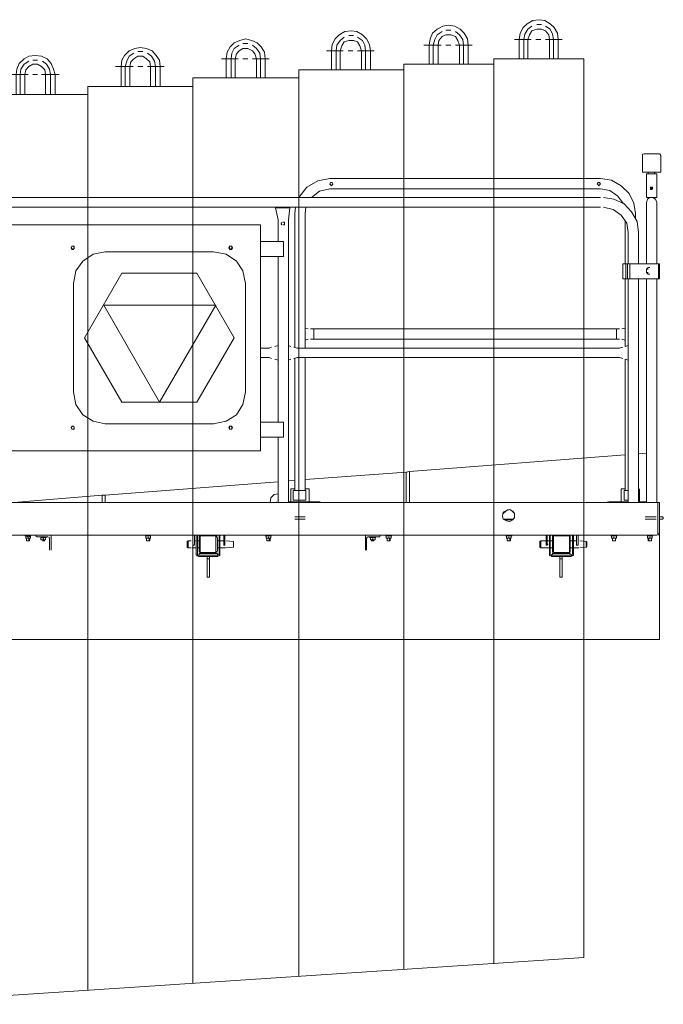
# Model space of a CAD drawing. Units: millimetres. Extents: x 44663 to 382624, y -302492 to -13735.
# Drawn here: x 243504 to 245645, y -71101 to -67826 of the extents above; entities that cross this region are included whole.
import ezdxf

# ---------------------------------------------------------------- set-up
doc = ezdxf.new("R2010")
doc.units = ezdxf.units.MM
doc.header["$LTSCALE"] = 1000
doc.layers.get('0').update_dxf_attribs({"lineweight": 25})
doc.layers.add('PDF_几何图形', color=7, linetype='Continuous', lineweight=18)

# ---------------------------------------------------------------- blocks, each defined once
blk = doc.blocks.new('*X147')
at = {"layer": 'PDF_几何图形'}
for p, q in [((-14326.6, 39371.3), (-14329.3, 39368.6)), ((-14326.6, 39373.9), (-14326.6, 39371.3)), ((-14324, 39373.9), (-14273.6, 39373.9)), ((-14268.3, 39371.3), (-14271, 39373.9)), ((-14268.3, 39368.6), (-14268.3, 39371.3)), ((-14329.3, 39313), (-14329.3, 39368.6)), ((-14329.3, 39313), (-14329.3, 39368.6)), ((-14268.3, 39313), (-14268.3, 39368.6)), ((-14268.3, 39313), (-14268.3, 39368.6)), ((-14329.3, 39313), (-14268.3, 39313)), ((-14316, 39307.7), (-14281.6, 39307.7)), ((-14316, 39228.3), (-14316, 39307.7)), ((-14308.1, 39310.4), (-14310.7, 39313)), ((-14308.1, 39307.7), (-14308.1, 39310.4)), ((-14286.9, 39313), (-14286.9, 39310.4)), ((-14286.9, 39310.4), (-14286.9, 39307.7)), ((-14281.6, 39228.3), (-14281.6, 39307.7)), ((-14165, 39286.6), (-14196.8, 39268)), ((-14127.9, 39291.9), (-14165, 39286.6)), ((-13227.3, 39291.9), (-14127.9, 39291.9)), ((-14125.3, 39278.6), (-14127.9, 39273.3)), ((-14127.9, 39273.3), (-14125.3, 39270.7)), ((-14122.6, 39278.6), (-14125.3, 39278.6)), ((-14120, 39278.6), (-14122.6, 39278.6)), ((-14117.3, 39273.3), (-14120, 39278.6)), ((-14120, 39270.7), (-14117.3, 39273.3)), ((-13235.2, 39278.6), (-13237.9, 39273.3)), ((-13237.9, 39273.3), (-13235.2, 39270.7)), ((-13232.6, 39278.6), (-13235.2, 39278.6)), ((-13229.9, 39278.6), (-13232.6, 39278.6)), ((-13227.3, 39273.3), (-13229.9, 39278.6)), ((-13229.9, 39270.7), (-13227.3, 39273.3)), ((-13187.5, 39283.9), (-13227.3, 39291.9)), ((-13150.5, 39262.7), (-13187.5, 39283.9)), ((-14300.1, 39262.7), (-14302.8, 39260.1)), ((-14302.8, 39260.1), (-14300.1, 39254.8)), ((-14297.5, 39262.7), (-14300.1, 39260.1)), ((-14297.5, 39262.7), (-14300.1, 39262.7)), ((-14300.1, 39260.1), (-14300.1, 39257.4)), ((-14300.1, 39260.1), (-14294.8, 39260.1)), ((-14300.1, 39260.1), (-14300.1, 39257.4)), ((-14300.1, 39257.4), (-14297.5, 39254.8)), ((-14300.1, 39254.8), (-14297.5, 39254.8)), ((-14294.8, 39260.1), (-14297.5, 39262.7)), ((-14294.8, 39262.7), (-14297.5, 39262.7)), ((-14297.5, 39257.4), (-14294.8, 39260.1)), ((-14297.5, 39254.8), (-14294.8, 39257.4)), ((-14297.5, 39254.8), (-14294.8, 39254.8)), ((-14294.8, 39260.1), (-14294.8, 39262.7)), ((-14294.8, 39254.8), (-14294.8, 39260.1)), ((-14294.8, 39257.4), (-14294.8, 39260.1)), ((-14223.3, 39241.5), (-14239.2, 39209.8)), ((-14196.8, 39268), (-14223.3, 39241.5)), ((-14159.7, 39252.1), (-14186.2, 39233.6)), ((-14127.9, 39257.4), (-14159.7, 39252.1)), ((-13227.3, 39257.4), (-14127.9, 39257.4)), ((-14125.3, 39270.7), (-14122.6, 39268)), ((-14122.6, 39268), (-14120, 39270.7)), ((-13235.2, 39270.7), (-13232.6, 39268)), ((-13232.6, 39268), (-13229.9, 39270.7)), ((-13192.8, 39249.5), (-13227.3, 39257.4)), ((-13166.3, 39228.3), (-13192.8, 39249.5)), ((-13124, 39228.3), (-13150.5, 39262.7)), ((-14316, 39228.3), (-14281.6, 39228.3)), ((-14310.7, 39223), (-14316, 39212.4)), ((-14310.7, 39223), (-14316, 39212.4)), ((-14316, 39212.4), (-14316, 39008.5)), ((-14302.8, 39228.3), (-14310.7, 39223)), ((-14302.8, 39228.3), (-14310.7, 39223)), ((-14292.2, 39228.3), (-14302.8, 39228.3)), ((-14292.2, 39228.3), (-14302.8, 39228.3)), ((-14284.2, 39223), (-14292.2, 39228.3)), ((-14284.2, 39223), (-14292.2, 39228.3)), ((-14281.6, 39212.4), (-14284.2, 39223)), ((-14281.6, 39212.4), (-14284.2, 39223)), ((-14281.6, 39212.4), (-14281.6, 39008.5)), ((-14239.2, 39209.8), (-14244.5, 39175.3)), ((-14207.4, 39207.1), (-14231.3, 39180.6)), ((-14173, 39223), (-14207.4, 39207.1)), ((-14186.2, 39233.6), (-14204.8, 39207.1)), ((-14138.5, 39228.3), (-14173, 39223)), ((-14127.9, 39228.3), (-8517.3, 39228.3)), ((-14127.9, 39228.3), (-8517.3, 39228.3)), ((-14231.3, 39180.6), (-14249.8, 39148.9)), ((-14244.5, 39175.3), (-14244.5, 39156.8)), ((-14244.5, 39175.3), (-14244.5, 39156.8)), ((-14170.3, 39188.6), (-14196.8, 39170.1)), ((-14138.5, 39196.5), (-14170.3, 39188.6)), ((-14127.9, 39196.5), (-8517.3, 39196.5)), ((-14127.9, 39196.5), (-8517.3, 39196.5)), ((-13145.2, 39175.3), (-13147.8, 39196.5)), ((-13145.2, 38727.9), (-13145.2, 39175.3)), ((-13145.2, 38727.9), (-13145.2, 39175.3)), ((-13110.7, 39175.3), (-13113.4, 39196.5)), ((-13110.7, 38730.5), (-13110.7, 39175.3)), ((-13110.7, 38730.5), (-13110.7, 39175.3)), ((-13094.8, 39193.9), (-13047.1, 39193.9)), ((-13094.8, 39193.9), (-13089.5, 39154.2)), ((-13055.1, 39154.2), (-13047.1, 39193.9)), ((-14249.8, 39148.9), (-14255.1, 39111.8)), ((-14215.4, 39143.6), (-14220.7, 39111.8)), ((-14196.8, 39170.1), (-14215.4, 39143.6)), ((-14210.1, 39151.5), (-14210.1, 39008.5)), ((-14210.1, 39151.5), (-14210.1, 39008.5)), ((-13089.5, 38214.2), (-13089.5, 39154.2)), ((-13071, 39146.2), (-13076.3, 39146.2)), ((-13076.3, 39146.2), (-13076.3, 39140.9)), ((-13076.3, 39140.9), (-13076.3, 39138.3)), ((-13065.7, 39140.9), (-13068.3, 39146.2)), ((-13068.3, 39138.3), (-13065.7, 39140.9)), ((-13055.1, 39082.7), (-13055.1, 39154.2)), ((-14255.1, 39008.5), (-14255.1, 39111.8)), ((-14255.1, 39008.5), (-14255.1, 39111.8)), ((-14220.7, 39008.5), (-14220.7, 39111.8)), ((-14220.7, 39008.5), (-14220.7, 39111.8)), ((-13076.3, 39138.3), (-13071, 39138.3)), ((-9645.8, 39138.3), (-12996.8, 39138.3)), ((-12996.8, 39138.3), (-12996.8, 38386.3)), ((-12996.8, 39082.7), (-13073.6, 39082.7)), ((-13073.6, 39082.7), (-13073.6, 39032.4)), ((-12901.4, 39066.8), (-12904.1, 39061.5)), ((-12904.1, 39061.5), (-12901.4, 39056.2)), ((-12893.5, 39066.8), (-12901.4, 39066.8)), ((-12901.4, 39066.8), (-12901.4, 39061.5)), ((-12901.4, 39061.5), (-12901.4, 39058.8)), ((-12901.4, 39058.8), (-12898.8, 39056.2)), ((-12901.4, 39056.2), (-12893.5, 39056.2)), ((-12893.5, 39066.8), (-12898.8, 39066.8)), ((-12898.8, 39056.2), (-12893.5, 39058.8)), ((-12890.9, 39061.5), (-12893.5, 39066.8)), ((-12893.5, 39061.5), (-12893.5, 39066.8)), ((-12893.5, 39056.2), (-12890.9, 39061.5)), ((-12893.5, 39058.8), (-12893.5, 39061.5)), ((-12840.5, 39048.3), (-12882.9, 39040.3)), ((-12480.3, 39048.3), (-12840.5, 39048.3)), ((-12440.5, 39040.3), (-12480.3, 39048.3)), ((-12374.3, 39066.8), (-12376.9, 39061.5)), ((-12371.6, 39066.8), (-12376.9, 39066.8)), ((-12376.9, 39066.8), (-12376.9, 39061.5)), ((-12376.9, 39061.5), (-12374.3, 39056.2)), ((-12376.9, 39061.5), (-12376.9, 39058.8)), ((-12376.9, 39058.8), (-12371.6, 39056.2)), ((-12369, 39066.8), (-12374.3, 39066.8)), ((-12374.3, 39056.2), (-12369, 39056.2)), ((-12371.6, 39056.2), (-12369, 39058.8)), ((-12366.3, 39061.5), (-12369, 39066.8)), ((-12366.3, 39061.5), (-12369, 39066.8)), ((-12369, 39056.2), (-12366.3, 39061.5)), ((-12369, 39058.8), (-12366.3, 39061.5)), ((-12996.8, 39032.4), (-13073.6, 39032.4)), ((-13055.1, 38481.6), (-13055.1, 39032.4)), ((-12917.3, 39016.5), (-12938.5, 38984.7)), ((-12882.9, 39040.3), (-12917.3, 39016.5)), ((-12406.1, 39016.5), (-12440.5, 39040.3)), ((-12382.2, 38984.7), (-12406.1, 39016.5)), ((-14324, 39008.5), (-14226, 39008.5)), ((-14324, 39008.5), (-14324, 38958.2)), ((-14324, 38958.2), (-14324, 39008.5)), ((-14321.3, 38958.2), (-14321.3, 39008.5)), ((-14286.9, 38995.3), (-14292.2, 38995.3)), ((-14281.6, 38990), (-14286.9, 38995.3)), ((-14281.6, 38990), (-14286.9, 38990)), ((-14281.6, 38979.4), (-14286.9, 38979.4)), ((-14286.9, 38974.1), (-14281.6, 38979.4)), ((-14281.6, 38979.4), (-14281.6, 38990)), ((-14226, 39008.5), (-14202.1, 39008.5)), ((-14226, 38958.2), (-14226, 39008.5)), ((-14218, 38958.2), (-14218, 39008.5)), ((-14212.7, 38958.2), (-14212.7, 39008.5)), ((-14202.1, 39008.5), (-14202.1, 38958.2)), ((-12938.5, 38984.7), (-12946.5, 38942.3)), ((-12374.3, 38942.3), (-12382.2, 38984.7)), ((-14324, 38958.2), (-14226, 38958.2)), ((-14316, 38958.2), (-14316, 38214.2)), ((-14286.9, 38974.1), (-14292.2, 38974.1)), ((-14281.6, 38958.2), (-14281.6, 38214.2)), ((-14255.1, 38214.2), (-14255.1, 38958.2)), ((-14255.1, 38214.2), (-14255.1, 38958.2)), ((-14226, 38958.2), (-14202.1, 38958.2)), ((-14220.7, 38214.2), (-14220.7, 38958.2)), ((-14220.7, 38735.8), (-14220.7, 38958.2)), ((-14210.1, 38958.2), (-14210.1, 38733.2)), ((-14210.1, 38958.2), (-14210.1, 38733.2)), ((-12909.4, 38762.3), (-12784.9, 38976.8)), ((-12784.9, 38976.8), (-12535.9, 38976.8)), ((-12535.9, 38976.8), (-12411.4, 38762.3)), ((-12946.5, 38942.3), (-12946.5, 38582.2)), ((-12374.3, 38582.2), (-12374.3, 38942.3)), ((-12475, 38870.8), (-12848.5, 38870.8)), ((-12848.5, 38870.8), (-12660.4, 38547.8)), ((-12660.4, 38547.8), (-12475, 38870.8)), ((-14199.5, 38791.4), (-14210.1, 38794.1)), ((-14210.1, 38794.1), (-14210.1, 38754.3)), ((-14180.9, 38791.4), (-14191.5, 38791.4)), ((-14180.9, 38791.4), (-13174.3, 38791.4)), ((-14180.9, 38786.1), (-14180.9, 38791.4)), ((-14180.9, 38762.3), (-14180.9, 38786.1)), ((-13163.7, 38791.4), (-13174.3, 38791.4)), ((-13174.3, 38791.4), (-13174.3, 38786.1)), ((-13174.3, 38786.1), (-13174.3, 38762.3)), ((-13145.2, 38794.1), (-13155.8, 38791.4)), ((-13145.2, 38794.1), (-13145.2, 38754.3)), ((-14210.1, 38754.3), (-14199.5, 38757)), ((-14191.5, 38757), (-14180.9, 38757)), ((-14180.9, 38757), (-14180.9, 38762.3)), ((-14180.9, 38757), (-13174.3, 38757)), ((-13174.3, 38762.3), (-13174.3, 38757)), ((-13174.3, 38757), (-13163.7, 38757)), ((-13155.8, 38757), (-13145.2, 38754.3)), ((-12784.9, 38547.8), (-12909.4, 38762.3)), ((-12411.4, 38762.3), (-12535.9, 38547.8)), ((-14210.1, 38733.2), (-14220.7, 38735.8)), ((-14191.5, 38727.9), (-14202.1, 38730.5)), ((-14191.5, 38727.9), (-13118.7, 38727.9)), ((-13108.1, 38730.5), (-13118.7, 38727.9)), ((-13089.5, 38735.8), (-13097.5, 38733.2)), ((-13044.5, 38733.2), (-13055.1, 38735.8)), ((-13026, 38727.9), (-13033.9, 38730.5)), ((-13026, 38727.9), (-12996.8, 38727.9)), ((-14220.7, 38688.1), (-14210.1, 38690.8)), ((-14220.7, 38214.2), (-14220.7, 38688.1)), ((-14210.1, 38690.8), (-14210.1, 38253.9)), ((-14210.1, 38690.8), (-14210.1, 38253.9)), ((-14202.1, 38693.4), (-14191.5, 38696.1)), ((-14191.5, 38696.1), (-13118.7, 38696.1)), ((-13145.2, 38253.9), (-13145.2, 38696.1)), ((-13145.2, 38253.9), (-13145.2, 38696.1)), ((-13118.7, 38696.1), (-13108.1, 38693.4)), ((-13110.7, 38253.9), (-13110.7, 38693.4)), ((-13110.7, 38253.9), (-13110.7, 38693.4)), ((-13097.5, 38690.8), (-13089.5, 38688.1)), ((-13055.1, 38688.1), (-13044.5, 38690.8)), ((-13033.9, 38693.4), (-13026, 38696.1)), ((-13026, 38696.1), (-12996.8, 38696.1)), ((-12946.5, 38582.2), (-12938.5, 38539.9)), ((-12382.2, 38539.9), (-12374.3, 38582.2)), ((-12938.5, 38539.9), (-12917.3, 38505.4)), ((-12535.9, 38547.8), (-12784.9, 38547.8)), ((-12406.1, 38505.4), (-12382.2, 38539.9)), ((-12917.3, 38505.4), (-12882.9, 38484.3)), ((-12440.5, 38484.3), (-12406.1, 38505.4)), ((-12996.8, 38481.6), (-13073.6, 38481.6)), ((-13073.6, 38481.6), (-13073.6, 38431.3)), ((-12901.4, 38468.4), (-12904.1, 38463.1)), ((-12904.1, 38463.1), (-12901.4, 38457.8)), ((-12893.5, 38468.4), (-12901.4, 38468.4)), ((-12898.8, 38468.4), (-12901.4, 38465.7)), ((-12901.4, 38465.7), (-12901.4, 38463.1)), ((-12901.4, 38463.1), (-12901.4, 38457.8)), ((-12901.4, 38457.8), (-12893.5, 38457.8)), ((-12893.5, 38465.7), (-12898.8, 38468.4)), ((-12898.8, 38457.8), (-12893.5, 38457.8)), ((-12890.9, 38463.1), (-12893.5, 38468.4)), ((-12893.5, 38463.1), (-12893.5, 38465.7)), ((-12893.5, 38457.8), (-12890.9, 38463.1)), ((-12893.5, 38457.8), (-12893.5, 38463.1)), ((-12882.9, 38484.3), (-12840.5, 38476.3)), ((-12840.5, 38476.3), (-12480.3, 38476.3)), ((-12480.3, 38476.3), (-12440.5, 38484.3)), ((-12374.3, 38468.4), (-12376.9, 38463.1)), ((-12371.6, 38468.4), (-12376.9, 38465.7)), ((-12376.9, 38465.7), (-12376.9, 38463.1)), ((-12376.9, 38463.1), (-12374.3, 38457.8)), ((-12376.9, 38463.1), (-12376.9, 38457.8)), ((-12376.9, 38457.8), (-12371.6, 38457.8)), ((-12369, 38468.4), (-12374.3, 38468.4)), ((-12374.3, 38457.8), (-12369, 38457.8)), ((-12369, 38465.7), (-12371.6, 38468.4)), ((-12366.3, 38463.1), (-12369, 38468.4)), ((-12366.3, 38463.1), (-12369, 38465.7)), ((-12369, 38457.8), (-12366.3, 38463.1)), ((-12369, 38457.8), (-12366.3, 38463.1)), ((-12996.8, 38431.3), (-13073.6, 38431.3)), ((-13055.1, 38214.2), (-13055.1, 38431.3)), ((-14281.6, 38378.3), (-14255.1, 38375.7)), ((-14210.1, 38373.1), (-13492.2, 38317.4)), ((-12996.8, 38386.3), (-9645.8, 38386.3)), ((-13481.6, 38314.8), (-13492.2, 38317.4)), ((-13492.2, 38214.2), (-13492.2, 38317.4)), ((-13481.6, 38314.8), (-13145.2, 38291)), ((-13481.6, 38214.2), (-13481.6, 38314.8)), ((-14257.7, 38259.2), (-14257.7, 38216.8)), ((-14196.8, 38259.2), (-14210.1, 38259.2)), ((-14196.8, 38216.8), (-14196.8, 38259.2)), ((-13145.2, 38259.2), (-13158.4, 38259.2)), ((-13158.4, 38259.2), (-13158.4, 38216.8)), ((-13110.7, 38288.3), (-13089.5, 38285.7)), ((-13097.5, 38259.2), (-13110.7, 38259.2)), ((-13097.5, 38216.8), (-13097.5, 38259.2)), ((-13055.1, 38283), (-12480.3, 38238)), ((-14207.4, 38253.9), (-14220.7, 38253.9)), ((-14207.4, 38253.9), (-14207.4, 38222.1)), ((-13105.4, 38253.9), (-13147.8, 38253.9)), ((-13147.8, 38253.9), (-13147.8, 38222.1)), ((-13105.4, 38253.9), (-13105.4, 38222.1)), ((-13041.8, 38240.7), (-13055.1, 38243.3)), ((-13031.2, 38230.1), (-13041.8, 38240.7)), ((-13028.6, 38214.2), (-13031.2, 38230.1)), ((-12469.7, 38238), (-12480.3, 38238)), ((-12480.3, 38214.2), (-12480.3, 38238)), ((-12469.7, 38238), (-12175.6, 38214.2)), ((-12469.7, 38214.2), (-12469.7, 38238)), ((-14324, 38214.2), (-14318.7, 38214.2)), ((-14324, 38113.6), (-14324, 38214.2)), ((-14318.7, 38214.2), (-11325.3, 38214.2)), ((-14318.7, 38214.2), (-14318.7, 38105.6)), ((-14281.6, 38216.8), (-14255.1, 38216.8)), ((-14207.4, 38222.1), (-14220.7, 38222.1)), ((-14154.4, 38216.8), (-14220.7, 38216.8)), ((-14151.8, 38214.2), (-14151.8, 38216.8)), ((-13195.5, 38216.8), (-13089.5, 38216.8)), ((-13105.4, 38222.1), (-13147.8, 38222.1)), ((-13049.8, 38214.2), (-13049.8, 38216.8)), ((-14334.6, 38166.5), (-14337.2, 38163.9)), ((-14337.2, 38163.9), (-14337.2, 38161.2)), ((-14337.2, 38161.2), (-14334.6, 38158.6)), ((-14334.6, 38166.5), (-14324, 38166.5)), ((-14334.6, 38158.6), (-14324, 38158.6)), ((-14324, 38163.9), (-14324, 38161.2)), ((-14313.4, 38166.5), (-14276.3, 38166.5)), ((-14313.4, 38158.6), (-14276.3, 38158.6)), ((-13841.8, 38177.1), (-13833.9, 38185.1)), ((-13836.5, 38185.1), (-13841.8, 38177.1)), ((-13841.8, 38177.1), (-13841.8, 38163.9)), ((-13841.8, 38163.9), (-13836.5, 38155.9)), ((-13839.2, 38158.6), (-13807.4, 38158.6)), ((-13826, 38190.4), (-13836.5, 38185.1)), ((-13826, 38190.4), (-13833.9, 38185.1)), ((-13815.4, 38187.7), (-13826, 38190.4)), ((-13812.7, 38185.1), (-13820.7, 38190.4)), ((-13804.8, 38182.4), (-13815.4, 38187.7)), ((-13815.4, 38153.3), (-13804.8, 38158.6)), ((-13812.7, 38185.1), (-13804.8, 38177.1)), ((-13802.1, 38169.2), (-13804.8, 38182.4)), ((-13804.8, 38158.6), (-13802.1, 38169.2)), ((-13145.2, 38166.5), (-13110.7, 38166.5)), ((-13145.2, 38158.6), (-13110.7, 38158.6)), ((-13810.1, 38155.9), (-13836.5, 38155.9)), ((-13836.5, 38155.9), (-13826, 38150.6)), ((-13826, 38150.6), (-13815.4, 38153.3)), ((-14324, 38113.6), (-14324, 37758.8)), ((-14321.3, 38110.9), (-14321.3, 38108.3)), ((-14321.3, 38108.3), (-14318.7, 38105.6)), ((-14316, 38105.6), (-14019.3, 38105.6)), ((-14302.8, 38103), (-14284.2, 38103)), ((-14300.1, 38095), (-14300.1, 38103)), ((-14284.2, 38095), (-14300.1, 38095)), ((-14297.5, 38095), (-14297.5, 38087.1)), ((-14297.5, 38095), (-14297.5, 38087.1)), ((-14292.2, 38095), (-14292.2, 38100.3)), ((-14289.5, 38095), (-14289.5, 38087.1)), ((-14286.9, 38095), (-14286.9, 38087.1)), ((-14284.2, 38095), (-14284.2, 38103)), ((-14183.6, 38103), (-14162.4, 38103)), ((-14180.9, 38095), (-14180.9, 38103)), ((-14165, 38095), (-14180.9, 38095)), ((-14178.3, 38095), (-14178.3, 38087.1)), ((-14178.3, 38095), (-14178.3, 38087.1)), ((-14173, 38095), (-14173, 38100.3)), ((-14167.7, 38095), (-14167.7, 38087.1)), ((-14167.7, 38095), (-14167.7, 38087.1)), ((-14165, 38095), (-14165, 38103)), ((-14053.8, 38103), (-14053.8, 38100.3)), ((-14053.8, 38100.3), (-14053.8, 38076.5)), ((-14048.5, 38100.3), (-14048.5, 38103)), ((-14048.5, 38100.3), (-14048.5, 38076.5)), ((-14037.9, 38105.6), (-14037.9, 38042.1)), ((-14035.2, 38042.1), (-14035.2, 38105.6)), ((-14027.3, 38103), (-14027.3, 38100.3)), ((-14027.3, 38100.3), (-14027.3, 38097.7)), ((-14027.3, 38052.7), (-14027.3, 38097.7)), ((-14022, 38105.6), (-14024.6, 38103)), ((-14024.6, 38103), (-13971.6, 38103)), ((-14024.6, 38047.4), (-14024.6, 38103)), ((-14019.3, 38105.6), (-13976.9, 38105.6)), ((-13976.9, 38105.6), (-12845.8, 38105.6)), ((-13974.3, 38105.6), (-13976.9, 38105.6)), ((-13971.6, 38105.6), (-13974.3, 38105.6)), ((-13971.6, 38103), (-13971.6, 38047.4)), ((-13969, 38100.3), (-13969, 38103)), ((-13969, 38097.7), (-13969, 38100.3)), ((-13969, 38097.7), (-13969, 38052.7)), ((-13961.1, 38105.6), (-13961.1, 38042.1)), ((-13958.4, 38042.1), (-13958.4, 38105.6)), ((-13950.5, 38103), (-13950.5, 38100.3)), ((-13950.5, 38100.3), (-13950.5, 38076.5)), ((-13947.8, 38100.3), (-13947.8, 38103)), ((-13947.8, 38100.3), (-13947.8, 38076.5)), ((-13833.9, 38103), (-13812.7, 38103)), ((-13831.3, 38095), (-13831.3, 38103)), ((-13815.4, 38095), (-13831.3, 38095)), ((-13828.6, 38095), (-13828.6, 38087.1)), ((-13826, 38095), (-13826, 38087.1)), ((-13823.3, 38095), (-13823.3, 38100.3)), ((-13818, 38095), (-13818, 38087.1)), ((-13818, 38095), (-13818, 38087.1)), ((-13815.4, 38095), (-13815.4, 38103)), ((-13433.9, 38103), (-13412.7, 38103)), ((-13431.2, 38095), (-13431.2, 38103)), ((-13415.4, 38095), (-13431.2, 38095)), ((-13428.6, 38095), (-13428.6, 38087.1)), ((-13426, 38095), (-13426, 38087.1)), ((-13423.3, 38095), (-13423.3, 38100.3)), ((-13418, 38095), (-13418, 38087.1)), ((-13418, 38095), (-13418, 38087.1)), ((-13415.4, 38095), (-13415.4, 38103)), ((-13394.2, 38103), (-13394.2, 38100.3)), ((-13354.4, 38100.3), (-13394.2, 38100.3)), ((-13380.9, 38097.7), (-13359.7, 38097.7)), ((-13378.3, 38089.7), (-13378.3, 38097.7)), ((-13370.3, 38089.7), (-13370.3, 38095)), ((-13362.4, 38089.7), (-13362.4, 38097.7)), ((-13351.8, 38097.7), (-13351.8, 38100.3)), ((-13349.1, 38095), (-13351.8, 38097.7)), ((-13349.1, 38058), (-13349.1, 38095)), ((-13346.5, 38105.6), (-13346.5, 38055.3)), ((-13033.9, 38103), (-13012.7, 38103)), ((-13031.2, 38095), (-13031.2, 38103)), ((-13015.4, 38095), (-13031.2, 38095)), ((-13028.6, 38095), (-13028.6, 38087.1)), ((-13026, 38095), (-13026, 38087.1)), ((-13023.3, 38095), (-13023.3, 38100.3)), ((-13018, 38095), (-13018, 38087.1)), ((-13018, 38095), (-13018, 38087.1)), ((-13015.4, 38095), (-13015.4, 38103)), ((-12877.6, 38103), (-12877.6, 38100.3)), ((-12877.6, 38100.3), (-12877.6, 38076.5)), ((-12875, 38100.3), (-12875, 38103)), ((-12875, 38100.3), (-12875, 38076.5)), ((-12861.7, 38105.6), (-12861.7, 38042.1)), ((-12859.1, 38042.1), (-12859.1, 38105.6)), ((-12853.8, 38052.7), (-12853.8, 38097.7)), ((-12851.1, 38103), (-12851.1, 38100.3)), ((-12851.1, 38100.3), (-12851.1, 38097.7)), ((-12848.5, 38103), (-12795.5, 38103)), ((-12848.5, 38047.4), (-12848.5, 38103)), ((-12845.8, 38105.6), (-12800.8, 38105.6)), ((-12800.8, 38105.6), (-11669.7, 38105.6)), ((-12795.5, 38103), (-12798.1, 38105.6)), ((-12795.5, 38103), (-12795.5, 38047.4)), ((-12792.8, 38100.3), (-12792.8, 38103)), ((-12792.8, 38097.7), (-12792.8, 38100.3)), ((-12792.8, 38097.7), (-12792.8, 38052.7)), ((-12787.5, 38105.6), (-12787.5, 38042.1)), ((-12782.2, 38042.1), (-12782.2, 38105.6)), ((-12776.9, 38103), (-12776.9, 38100.3)), ((-12776.9, 38100.3), (-12776.9, 38076.5)), ((-12771.6, 38100.3), (-12771.6, 38103)), ((-12771.6, 38100.3), (-12771.6, 38076.5)), ((-12631.2, 38103), (-12631.2, 38105.6)), ((-12631.2, 38103), (-12612.7, 38103)), ((-12631.2, 38095), (-12631.2, 38103)), ((-12615.4, 38095), (-12631.2, 38095)), ((-12628.6, 38095), (-12628.6, 38087.1)), ((-12625.9, 38095), (-12625.9, 38087.1)), ((-12623.3, 38095), (-12623.3, 38100.3)), ((-12618, 38095), (-12618, 38087.1)), ((-12618, 38095), (-12618, 38087.1)), ((-12615.4, 38095), (-12615.4, 38103)), ((-12300.1, 38105.6), (-12300.1, 38055.3)), ((-12294.8, 38097.7), (-12294.8, 38095)), ((-12294.8, 38058), (-12294.8, 38095)), ((-12292.2, 38100.3), (-12292.2, 38097.7)), ((-12289.5, 38100.3), (-12252.4, 38100.3)), ((-12284.2, 38097.7), (-12265.7, 38097.7)), ((-12281.6, 38089.7), (-12281.6, 38097.7)), ((-12281.6, 38095), (-12281.6, 38097.7)), ((-12276.3, 38097.7), (-12273.6, 38095)), ((-12273.6, 38095), (-12273.6, 38097.7)), ((-12273.6, 38089.7), (-12273.6, 38095)), ((-12268.3, 38097.7), (-12265.7, 38095)), ((-12265.7, 38089.7), (-12265.7, 38097.7)), ((-12249.8, 38100.3), (-12249.8, 38103)), ((-12231.2, 38103), (-12231.2, 38105.6)), ((-12231.2, 38103), (-12212.7, 38103)), ((-12231.2, 38095), (-12231.2, 38103)), ((-12215.4, 38095), (-12231.2, 38095)), ((-12228.6, 38100.3), (-12228.6, 38103)), ((-12228.6, 38095), (-12228.6, 38087.1)), ((-12225.9, 38095), (-12225.9, 38087.1)), ((-12223.3, 38103), (-12223.3, 38100.3)), ((-12223.3, 38095), (-12223.3, 38100.3)), ((-12220.7, 38100.3), (-12220.7, 38103)), ((-12218, 38095), (-12218, 38087.1)), ((-12218, 38095), (-12218, 38087.1)), ((-12215.4, 38095), (-12215.4, 38103)), ((-12215.4, 38103), (-12215.4, 38100.3)), ((-14297.5, 38087.1), (-14289.5, 38087.1)), ((-14286.9, 38087.1), (-14297.5, 38087.1)), ((-14178.3, 38087.1), (-14167.7, 38087.1)), ((-14167.7, 38087.1), (-14178.3, 38087.1)), ((-14082.9, 38081.8), (-14080.3, 38084.4)), ((-14082.9, 38068.6), (-14082.9, 38081.8)), ((-14082.9, 38068.6), (-14080.3, 38065.9)), ((-14059.1, 38087.1), (-14080.3, 38084.4)), ((-14080.3, 38065.9), (-14080.3, 38084.4)), ((-14059.1, 38063.3), (-14080.3, 38065.9)), ((-14037.9, 38063.3), (-14056.4, 38063.3)), ((-14053.8, 38076.5), (-14053.8, 38073.8)), ((-14053.8, 38076.5), (-14053.8, 38073.8)), ((-14053.8, 38073.8), (-14051.1, 38071.2)), ((-14051.1, 38071.2), (-14048.5, 38073.8)), ((-14037.9, 38087.1), (-14048.5, 38087.1)), ((-14048.5, 38073.8), (-14048.5, 38076.5)), ((-14048.5, 38073.8), (-14048.5, 38076.5)), ((-14027.3, 38087.1), (-14035.2, 38087.1)), ((-14027.3, 38063.3), (-14035.2, 38063.3)), ((-13961.1, 38087.1), (-13969, 38087.1)), ((-13961.1, 38063.3), (-13969, 38063.3)), ((-13950.5, 38087.1), (-13958.4, 38087.1)), ((-13942.5, 38063.3), (-13958.4, 38063.3)), ((-13953.1, 38076.5), (-13953.1, 38073.8)), ((-13950.5, 38076.5), (-13950.5, 38073.8)), ((-13950.5, 38073.8), (-13950.5, 38071.2)), ((-13950.5, 38071.2), (-13947.8, 38073.8)), ((-13942.5, 38087.1), (-13947.8, 38087.1)), ((-13947.8, 38073.8), (-13947.8, 38076.5)), ((-13947.8, 38073.8), (-13947.8, 38076.5)), ((-13929.3, 38087.1), (-13942.5, 38087.1)), ((-13929.3, 38063.3), (-13942.5, 38063.3)), ((-13926.6, 38084.4), (-13929.3, 38087.1)), ((-13929.3, 38063.3), (-13929.3, 38087.1)), ((-13926.6, 38065.9), (-13929.3, 38063.3)), ((-13926.6, 38065.9), (-13926.6, 38084.4)), ((-13818, 38087.1), (-13828.6, 38087.1)), ((-13826, 38087.1), (-13818, 38087.1)), ((-13418, 38087.1), (-13428.6, 38087.1)), ((-13426, 38087.1), (-13418, 38087.1)), ((-13362.4, 38089.7), (-13378.3, 38089.7)), ((-13365, 38087.1), (-13375.6, 38087.1)), ((-13373, 38087.1), (-13365, 38087.1)), ((-13018, 38087.1), (-13028.6, 38087.1)), ((-13026, 38087.1), (-13018, 38087.1)), ((-12882.9, 38087.1), (-12906.7, 38084.4)), ((-12906.7, 38065.9), (-12906.7, 38084.4)), ((-12906.7, 38068.6), (-12906.7, 38081.8)), ((-12882.9, 38063.3), (-12906.7, 38065.9)), ((-12861.7, 38063.3), (-12880.3, 38063.3)), ((-12877.6, 38076.5), (-12877.6, 38073.8)), ((-12877.6, 38076.5), (-12877.6, 38073.8)), ((-12877.6, 38073.8), (-12875, 38071.2)), ((-12861.7, 38087.1), (-12875, 38087.1)), ((-12875, 38073.8), (-12875, 38076.5)), ((-12875, 38071.2), (-12875, 38073.8)), ((-12853.8, 38087.1), (-12859.1, 38087.1)), ((-12853.8, 38063.3), (-12859.1, 38063.3)), ((-12787.5, 38087.1), (-12792.8, 38087.1)), ((-12787.5, 38063.3), (-12792.8, 38063.3)), ((-12776.9, 38087.1), (-12782.2, 38087.1)), ((-12769, 38063.3), (-12782.2, 38063.3)), ((-12776.9, 38076.5), (-12776.9, 38073.8)), ((-12776.9, 38076.5), (-12776.9, 38073.8)), ((-12776.9, 38073.8), (-12774.3, 38071.2)), ((-12774.3, 38071.2), (-12771.6, 38073.8)), ((-12771.6, 38073.8), (-12771.6, 38076.5)), ((-12771.6, 38073.8), (-12771.6, 38076.5)), ((-12755.8, 38087.1), (-12766.3, 38087.1)), ((-12755.8, 38063.3), (-12766.3, 38063.3)), ((-12753.1, 38084.4), (-12755.8, 38087.1)), ((-12755.8, 38063.3), (-12755.8, 38087.1)), ((-12753.1, 38065.9), (-12755.8, 38063.3)), ((-12753.1, 38065.9), (-12753.1, 38084.4)), ((-12618, 38087.1), (-12628.6, 38087.1)), ((-12625.9, 38087.1), (-12618, 38087.1)), ((-12265.7, 38089.7), (-12281.6, 38089.7)), ((-12278.9, 38087.1), (-12271, 38087.1)), ((-12271, 38087.1), (-12278.9, 38087.1)), ((-12218, 38087.1), (-12228.6, 38087.1)), ((-12225.9, 38087.1), (-12218, 38087.1)), ((-14037.9, 38042.1), (-14037.9, 38039.4)), ((-14037.9, 38039.4), (-14027.3, 38039.4)), ((-14037.9, 38039.4), (-14035.2, 38036.8)), ((-14032.6, 38042.1), (-14032.6, 38039.4)), ((-14032.6, 38036.8), (-14029.9, 38034.1)), ((-14029.9, 38034.1), (-13966.3, 38034.1)), ((-14027.3, 38052.7), (-14027.3, 38050)), ((-14027.3, 38050), (-14024.6, 38047.4)), ((-13969, 38044.7), (-14027.3, 38044.7)), ((-14027.3, 38044.7), (-14027.3, 38039.4)), ((-13969, 38039.4), (-14027.3, 38039.4)), ((-13971.6, 38047.4), (-14024.6, 38047.4)), ((-14024.6, 38047.4), (-14022, 38044.7)), ((-14000.8, 37965.3), (-14000.8, 38034.1)), ((-13992.8, 37965.3), (-13992.8, 38034.1)), ((-13976.9, 38044.7), (-13974.3, 38044.7)), ((-13974.3, 38044.7), (-13971.6, 38044.7)), ((-13969, 38050), (-13969, 38052.7)), ((-13969, 38047.4), (-13969, 38050)), ((-13969, 38044.7), (-13969, 38039.4)), ((-13969, 38039.4), (-13958.4, 38039.4)), ((-13966.3, 38034.1), (-13963.7, 38036.8)), ((-13963.7, 38039.4), (-13963.7, 38042.1)), ((-13961.1, 38036.8), (-13958.4, 38039.4)), ((-13958.4, 38039.4), (-13958.4, 38042.1)), ((-13349.1, 38058), (-13349.1, 38055.3)), ((-12861.7, 38042.1), (-12861.7, 38039.4)), ((-12861.7, 38039.4), (-12853.8, 38039.4)), ((-12861.7, 38039.4), (-12859.1, 38036.8)), ((-12859.1, 38042.1), (-12856.4, 38039.4)), ((-12856.4, 38036.8), (-12853.8, 38034.1)), ((-12792.8, 38044.7), (-12853.8, 38044.7)), ((-12853.8, 38044.7), (-12853.8, 38039.4)), ((-12792.8, 38039.4), (-12853.8, 38039.4)), ((-12853.8, 38034.1), (-12790.2, 38034.1)), ((-12851.1, 38052.7), (-12851.1, 38050)), ((-12851.1, 38050), (-12851.1, 38047.4)), ((-12795.5, 38047.4), (-12848.5, 38047.4)), ((-12827.3, 37965.3), (-12827.3, 38034.1)), ((-12819.3, 37965.3), (-12819.3, 38034.1)), ((-12798.1, 38044.7), (-12795.5, 38047.4)), ((-12795.5, 38047.4), (-12792.8, 38050)), ((-12792.8, 38050), (-12792.8, 38052.7)), ((-12792.8, 38044.7), (-12792.8, 38039.4)), ((-12792.8, 38039.4), (-12784.9, 38039.4)), ((-12790.2, 38036.8), (-12787.5, 38036.8)), ((-12787.5, 38039.4), (-12787.5, 38042.1)), ((-12787.5, 38036.8), (-12784.9, 38036.8)), ((-12784.9, 38036.8), (-12784.9, 38039.4)), ((-12782.2, 38039.4), (-12782.2, 38042.1)), ((-12294.8, 38055.3), (-12294.8, 38058)), ((-13992.8, 38026.2), (-14000.8, 38026.2)), ((-12819.3, 38026.2), (-12827.3, 38026.2)), ((-13992.8, 37965.3), (-14000.8, 37965.3)), ((-12819.3, 37965.3), (-12827.3, 37965.3)), ((-14324, 37758.8), (-2753.1, 37758.8))]:
    blk.add_line(p, q, dxfattribs=at)
blk = doc.blocks.new('*X148')
at = {"layer": 'PDF_几何图形'}
for p, q in [((-13942.5, 39604.3), (-13961.1, 39593.7)), ((-13924, 39606.9), (-13942.5, 39604.3)), ((-13902.8, 39604.3), (-13924, 39606.9)), ((-13884.2, 39593.7), (-13902.8, 39604.3)), ((-13974.3, 39580.5), (-13984.9, 39561.9)), ((-13961.1, 39593.7), (-13974.3, 39580.5)), ((-13961.1, 39575.2), (-13969, 39559.3)), ((-13945.2, 39585.8), (-13961.1, 39575.2)), ((-13945.2, 39569.9), (-13955.8, 39556.6)), ((-13931.9, 39575.2), (-13945.2, 39569.9)), ((-13916, 39591.1), (-13931.9, 39591.1)), ((-13916, 39575.2), (-13931.9, 39575.2)), ((-13900.1, 39569.9), (-13916, 39575.2)), ((-13886.9, 39575.2), (-13900.1, 39585.8)), ((-13892.2, 39556.6), (-13900.1, 39569.9)), ((-13876.3, 39559.3), (-13886.9, 39575.2)), ((-13871, 39580.5), (-13884.2, 39593.7)), ((-13860.4, 39561.9), (-13871, 39580.5)), ((-13661.7, 39575.2), (-13675, 39561.9)), ((-13643.2, 39585.8), (-13661.7, 39575.2)), ((-13645.8, 39567.2), (-13659.1, 39556.6)), ((-13622, 39588.4), (-13643.2, 39585.8)), ((-13614, 39572.5), (-13629.9, 39572.5)), ((-13603.4, 39585.8), (-13622, 39588.4)), ((-13584.9, 39575.2), (-13603.4, 39585.8)), ((-13584.9, 39556.6), (-13600.8, 39567.2)), ((-13569, 39561.9), (-13584.9, 39575.2)), ((-13317.3, 39567.2), (-13335.9, 39556.6)), ((-13298.8, 39569.9), (-13317.3, 39567.2)), ((-13277.6, 39567.2), (-13298.8, 39569.9)), ((-13259.1, 39556.6), (-13277.6, 39567.2)), ((-14000.8, 39540.8), (-13945.2, 39540.8)), ((-13984.9, 39561.9), (-13987.5, 39540.8)), ((-13987.5, 39540.8), (-13987.5, 39477.2)), ((-13969, 39559.3), (-13971.6, 39540.8)), ((-13971.6, 39540.8), (-13971.6, 39477.2)), ((-13955.8, 39556.6), (-13958.4, 39540.8)), ((-13958.4, 39540.8), (-13958.4, 39477.2)), ((-13929.3, 39540.8), (-13913.4, 39540.8)), ((-13897.5, 39540.8), (-13841.8, 39540.8)), ((-13886.9, 39540.8), (-13892.2, 39556.6)), ((-13886.9, 39540.8), (-13886.9, 39477.2)), ((-13873.6, 39540.8), (-13876.3, 39559.3)), ((-13873.6, 39540.8), (-13873.6, 39477.2)), ((-13857.7, 39540.8), (-13860.4, 39561.9)), ((-13857.7, 39540.8), (-13857.7, 39477.2)), ((-13685.6, 39543.4), (-13688.2, 39522.2)), ((-13675, 39561.9), (-13685.6, 39543.4)), ((-13669.7, 39540.8), (-13672.3, 39522.2)), ((-13659.1, 39556.6), (-13669.7, 39540.8)), ((-13653.8, 39538.1), (-13659.1, 39522.2)), ((-13645.8, 39551.3), (-13653.8, 39538.1)), ((-13629.9, 39556.6), (-13645.8, 39551.3)), ((-13614, 39556.6), (-13629.9, 39556.6)), ((-13600.8, 39551.3), (-13614, 39556.6)), ((-13590.2, 39538.1), (-13600.8, 39551.3)), ((-13587.5, 39522.2), (-13590.2, 39538.1)), ((-13576.9, 39540.8), (-13584.9, 39556.6)), ((-13571.6, 39522.2), (-13576.9, 39540.8)), ((-13561.1, 39543.4), (-13569, 39561.9)), ((-13558.4, 39522.2), (-13561.1, 39543.4)), ((-13349.1, 39543.4), (-13359.7, 39524.9)), ((-13335.9, 39556.6), (-13349.1, 39543.4)), ((-13335.9, 39538.1), (-13343.8, 39522.2)), ((-13320, 39548.7), (-13335.9, 39538.1)), ((-13306.7, 39538.1), (-13320, 39532.8)), ((-13290.9, 39554), (-13306.7, 39554)), ((-13290.9, 39538.1), (-13306.7, 39538.1)), ((-13275, 39532.8), (-13290.9, 39538.1)), ((-13261.7, 39538.1), (-13275, 39548.7)), ((-13251.1, 39522.2), (-13261.7, 39538.1)), ((-13245.8, 39543.4), (-13259.1, 39556.6)), ((-13235.2, 39524.9), (-13245.8, 39543.4)), ((-12967.7, 39538.1), (-12986.2, 39530.2)), ((-12946.5, 39543.4), (-12967.7, 39538.1)), ((-12927.9, 39538.1), (-12946.5, 39543.4)), ((-12909.4, 39530.2), (-12927.9, 39538.1)), ((-13701.4, 39522.2), (-13645.8, 39522.2)), ((-13688.2, 39522.2), (-13688.2, 39458.7)), ((-13672.3, 39522.2), (-13672.3, 39458.7)), ((-13659.1, 39522.2), (-13659.1, 39458.7)), ((-13629.9, 39522.2), (-13614, 39522.2)), ((-13598.1, 39522.2), (-13539.9, 39522.2)), ((-13587.5, 39522.2), (-13587.5, 39458.7)), ((-13571.6, 39522.2), (-13571.6, 39458.7)), ((-13558.4, 39522.2), (-13558.4, 39458.7)), ((-13375.6, 39503.7), (-13320, 39503.7)), ((-13359.7, 39524.9), (-13362.4, 39503.7)), ((-13362.4, 39503.7), (-13362.4, 39440.1)), ((-13343.8, 39522.2), (-13346.5, 39503.7)), ((-13346.5, 39503.7), (-13346.5, 39440.1)), ((-13327.9, 39519.6), (-13333.2, 39503.7)), ((-13333.2, 39503.7), (-13333.2, 39440.1)), ((-13320, 39532.8), (-13327.9, 39519.6)), ((-13304.1, 39503.7), (-13288.2, 39503.7)), ((-13267, 39519.6), (-13275, 39532.8)), ((-13272.3, 39503.7), (-13216.7, 39503.7)), ((-13261.7, 39503.7), (-13267, 39519.6)), ((-13261.7, 39503.7), (-13261.7, 39440.1)), ((-13248.5, 39503.7), (-13251.1, 39522.2)), ((-13248.5, 39503.7), (-13248.5, 39440.1)), ((-13232.6, 39503.7), (-13235.2, 39524.9)), ((-13232.6, 39503.7), (-13232.6, 39440.1)), ((-12999.5, 39516.9), (-13010.1, 39498.4)), ((-12986.2, 39530.2), (-12999.5, 39516.9)), ((-12983.6, 39511.6), (-12994.2, 39495.7)), ((-12970.3, 39522.2), (-12983.6, 39511.6)), ((-12970.3, 39503.7), (-12978.3, 39493.1)), ((-12954.4, 39511.6), (-12970.3, 39503.7)), ((-12938.5, 39527.5), (-12954.4, 39527.5)), ((-12938.5, 39511.6), (-12954.4, 39511.6)), ((-12925.3, 39503.7), (-12938.5, 39511.6)), ((-12909.4, 39511.6), (-12925.3, 39522.2)), ((-12917.3, 39493.1), (-12925.3, 39503.7)), ((-12896.1, 39516.9), (-12909.4, 39530.2)), ((-12901.4, 39495.7), (-12909.4, 39511.6)), ((-12885.6, 39498.4), (-12896.1, 39516.9)), ((-12636.5, 39503.7), (-12649.8, 39487.8)), ((-12618, 39511.6), (-12636.5, 39503.7)), ((-12596.8, 39514.3), (-12618, 39511.6)), ((-12578.3, 39511.6), (-12596.8, 39514.3)), ((-12559.7, 39503.7), (-12578.3, 39511.6)), ((-12543.8, 39487.8), (-12559.7, 39503.7)), ((-13773, 39477.2), (-14072.3, 39477.2)), ((-14072.3, 39477.2), (-14072.3, 37758.8)), ((-13773, 39477.2), (-13773, 37758.8)), ((-13773, 39347.5), (-13773, 39477.2)), ((-13026, 39477.2), (-12970.3, 39477.2)), ((-13010.1, 39498.4), (-13012.7, 39477.2)), ((-13012.7, 39477.2), (-13012.7, 39413.7)), ((-12994.2, 39495.7), (-12996.8, 39477.2)), ((-12996.8, 39477.2), (-12996.8, 39413.7)), ((-12978.3, 39493.1), (-12983.6, 39477.2)), ((-12983.6, 39477.2), (-12983.6, 39413.7)), ((-12954.4, 39477.2), (-12938.5, 39477.2)), ((-12922.6, 39477.2), (-12867, 39477.2)), ((-12912, 39477.2), (-12917.3, 39493.1)), ((-12912, 39477.2), (-12912, 39413.7)), ((-12898.8, 39477.2), (-12901.4, 39495.7)), ((-12898.8, 39477.2), (-12898.8, 39413.7)), ((-12882.9, 39477.2), (-12885.6, 39498.4)), ((-12882.9, 39477.2), (-12882.9, 39413.7)), ((-12660.4, 39471.9), (-12663, 39450.7)), ((-12649.8, 39487.8), (-12660.4, 39471.9)), ((-12644.5, 39469.3), (-12647.1, 39450.7)), ((-12633.9, 39485.1), (-12644.5, 39469.3)), ((-12620.7, 39495.7), (-12633.9, 39485.1)), ((-12618, 39477.2), (-12628.6, 39466.6)), ((-12604.8, 39485.1), (-12618, 39477.2)), ((-12588.9, 39501), (-12604.8, 39501)), ((-12588.9, 39485.1), (-12604.8, 39485.1)), ((-12575.6, 39477.2), (-12588.9, 39485.1)), ((-12559.7, 39485.1), (-12575.6, 39495.7)), ((-12565, 39466.6), (-12575.6, 39477.2)), ((-12551.8, 39469.3), (-12559.7, 39485.1)), ((-12546.5, 39450.7), (-12551.8, 39469.3)), ((-12535.9, 39471.9), (-12543.8, 39487.8)), ((-12533.2, 39450.7), (-12535.9, 39471.9)), ((-12286.9, 39477.2), (-12300.1, 39461.3)), ((-12268.3, 39485.1), (-12286.9, 39477.2)), ((-12271, 39469.3), (-12284.2, 39458.7)), ((-12247.1, 39487.8), (-12268.3, 39485.1)), ((-12239.2, 39471.9), (-12255.1, 39471.9)), ((-12225.9, 39485.1), (-12247.1, 39487.8)), ((-12210.1, 39477.2), (-12225.9, 39485.1)), ((-12210.1, 39458.7), (-12225.9, 39469.3)), ((-12194.2, 39461.3), (-12210.1, 39477.2)), ((-14072.3, 39458.7), (-14072.3, 39291.9)), ((-13773, 39458.7), (-13773, 39291.9)), ((-13473.6, 39458.7), (-13773, 39458.7)), ((-13473.6, 39328.9), (-13473.6, 39458.7)), ((-13473.6, 39458.7), (-13473.6, 37758.8)), ((-13473.6, 39328.9), (-13473.6, 39440.1)), ((-13473.6, 39328.9), (-13473.6, 39440.1)), ((-13473.6, 39328.9), (-13473.6, 39440.1)), ((-13473.6, 39328.9), (-13473.6, 39440.1)), ((-13473.6, 39440.1), (-13124, 39440.1)), ((-13124, 39328.9), (-13124, 39440.1)), ((-13124, 39440.1), (-13124, 37758.8)), ((-12676.3, 39450.7), (-12620.7, 39450.7)), ((-12663, 39450.7), (-12663, 39384.5)), ((-12647.1, 39450.7), (-12647.1, 39384.5)), ((-12628.6, 39466.6), (-12631.2, 39450.7)), ((-12631.2, 39450.7), (-12631.2, 39384.5)), ((-12604.8, 39450.7), (-12588.9, 39450.7)), ((-12573, 39450.7), (-12514.7, 39450.7)), ((-12562.4, 39450.7), (-12565, 39466.6)), ((-12562.4, 39450.7), (-12562.4, 39384.5)), ((-12546.5, 39450.7), (-12546.5, 39384.5)), ((-12533.2, 39450.7), (-12533.2, 39384.5)), ((-12308.1, 39442.8), (-12313.4, 39424.2)), ((-12300.1, 39461.3), (-12308.1, 39442.8)), ((-12294.8, 39442.8), (-12297.5, 39424.2)), ((-12284.2, 39458.7), (-12294.8, 39442.8)), ((-12278.9, 39440.1), (-12281.6, 39424.2)), ((-12268.3, 39450.7), (-12278.9, 39440.1)), ((-12255.1, 39458.7), (-12268.3, 39450.7)), ((-12239.2, 39458.7), (-12255.1, 39458.7)), ((-12225.9, 39450.7), (-12239.2, 39458.7)), ((-12215.4, 39440.1), (-12225.9, 39450.7)), ((-12212.7, 39424.2), (-12215.4, 39440.1)), ((-12199.5, 39442.8), (-12210.1, 39458.7)), ((-12196.8, 39424.2), (-12199.5, 39442.8)), ((-12186.2, 39442.8), (-12194.2, 39461.3)), ((-12183.6, 39424.2), (-12186.2, 39442.8)), ((-11934.6, 39450.7), (-11950.5, 39434.8)), ((-11916, 39458.7), (-11934.6, 39450.7)), ((-11918.7, 39442.8), (-11934.6, 39429.5)), ((-11897.5, 39461.3), (-11916, 39458.7)), ((-11889.5, 39445.4), (-11905.4, 39445.4)), ((-11876.3, 39458.7), (-11897.5, 39461.3)), ((-11857.7, 39450.7), (-11876.3, 39458.7)), ((-11860.4, 39429.5), (-11873.6, 39442.8)), ((-11844.5, 39434.8), (-11857.7, 39450.7)), ((-13124, 39328.9), (-13124, 39413.7)), ((-13124, 39328.9), (-13124, 39413.7)), ((-13124, 39328.9), (-13124, 39413.7)), ((-13124, 39413.7), (-12771.6, 39413.7)), ((-12771.6, 39328.9), (-12771.6, 39413.7)), ((-12771.6, 39413.7), (-12771.6, 37758.8)), ((-12326.6, 39424.2), (-12268.3, 39424.2)), ((-12313.4, 39424.2), (-12313.4, 39358.1)), ((-12297.5, 39424.2), (-12297.5, 39358.1)), ((-12281.6, 39424.2), (-12281.6, 39358.1)), ((-12255.1, 39424.2), (-12239.2, 39424.2)), ((-12223.3, 39424.2), (-12165, 39424.2)), ((-12212.7, 39424.2), (-12212.7, 39358.1)), ((-12196.8, 39424.2), (-12196.8, 39358.1)), ((-12183.6, 39424.2), (-12183.6, 39358.1)), ((-11958.4, 39416.3), (-11961, 39397.8)), ((-11950.5, 39434.8), (-11958.4, 39416.3)), ((-11945.2, 39413.7), (-11947.8, 39397.8)), ((-11934.6, 39429.5), (-11945.2, 39413.7)), ((-11929.3, 39411), (-11931.9, 39397.8)), ((-11918.7, 39424.2), (-11929.3, 39411)), ((-11905.4, 39432.2), (-11918.7, 39424.2)), ((-11889.5, 39432.2), (-11905.4, 39432.2)), ((-11876.3, 39424.2), (-11889.5, 39432.2)), ((-11865.7, 39411), (-11876.3, 39424.2)), ((-11863, 39397.8), (-11865.7, 39411)), ((-11849.8, 39413.7), (-11860.4, 39429.5)), ((-11847.1, 39397.8), (-11849.8, 39413.7)), ((-11836.5, 39416.3), (-11844.5, 39434.8)), ((-11831.2, 39397.8), (-11836.5, 39416.3)), ((-12771.6, 39328.9), (-12771.6, 39384.5)), ((-12771.6, 39328.9), (-12771.6, 39384.5)), ((-12771.6, 39384.5), (-12422, 39384.5)), ((-12422, 39328.9), (-12422, 39384.5)), ((-12422, 39384.5), (-12422, 37758.8)), ((-11976.9, 39397.8), (-11918.7, 39397.8)), ((-11961, 39397.8), (-11961, 39331.6)), ((-11947.8, 39397.8), (-11947.8, 39331.6)), ((-11931.9, 39397.8), (-11931.9, 39331.6)), ((-11902.8, 39397.8), (-11886.9, 39397.8)), ((-11873.6, 39397.8), (-11815.4, 39397.8)), ((-11863, 39397.8), (-11863, 39331.6)), ((-11847.1, 39397.8), (-11847.1, 39331.6)), ((-11831.2, 39397.8), (-11831.2, 39331.6)), ((-12422, 39328.9), (-12422, 39358.1)), ((-12422, 39358.1), (-12072.3, 39358.1)), ((-12072.3, 39358.1), (-12072.3, 37758.8)), ((-12072.3, 39331.6), (-11722.6, 39331.6)), ((-11722.6, 39331.6), (-11722.6, 37758.8)), ((-14072.3, 37758.8), (-14072.3, 36487.8)), ((-13773, 37758.8), (-13773, 36466.6)), ((-13473.6, 37758.8), (-13473.6, 36448.1)), ((-13124, 37758.8), (-13124, 36424.2)), ((-12771.6, 37758.8), (-12771.6, 36400.4)), ((-12422, 37758.8), (-12422, 36379.2)), ((-12072.3, 37758.8), (-12072.3, 36355.4)), ((-11722.6, 37758.8), (-11722.6, 36331.6)), ((-14072.3, 36487.8), (-11722.6, 36331.6))]:
    blk.add_line(p, q, dxfattribs=at)

msp = doc.modelspace()

# ---------------------------------------------------------------- block references
at = {"xscale": -1}
for name, p in [('*X147', (231308.13282, -107645.67636)), ('*X148', (231308.13282, -107432.46308))]:
    msp.add_blockref(name, p, dxfattribs=at)

doc.saveas('drawing.dxf')
